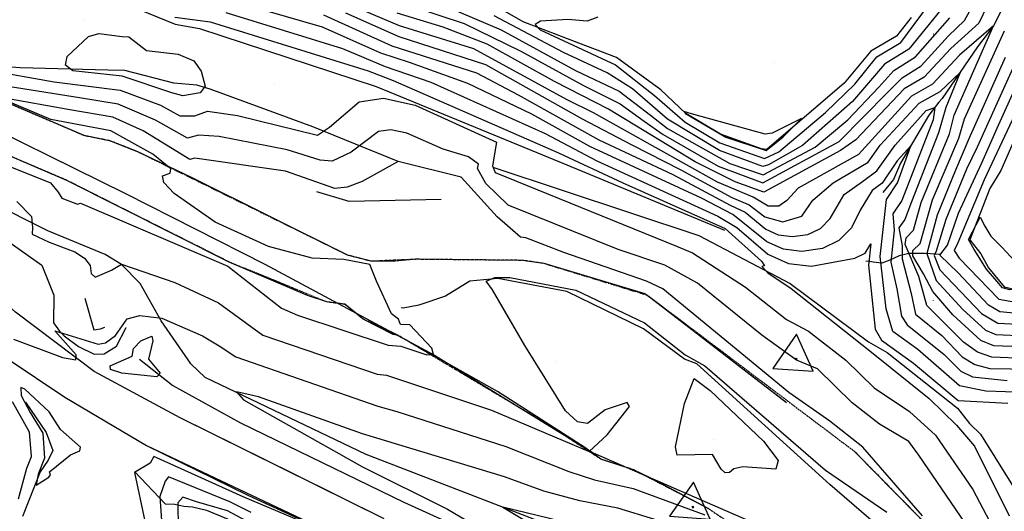
# Model space of a CAD drawing. Extents: x 433906 to 565783, y 858583 to 874049.
# Drawn here: x 516515 to 517105, y 863297 to 863591 of the extents above; entities that cross this region are included whole.
import ezdxf

# ---------------------------------------------------------------- set-up
doc = ezdxf.new("R2010")
doc.units = 0
doc.header["$MEASUREMENT"] = 0
doc.linetypes.add('12$0$HWASHES', pattern=[1, 0.6, -0.05, 0.05, -0.05, 0.05, -0.05, 0.05, -0.05, 0.05])
doc.layers.get('0').update_dxf_attribs({"linetype": 'CONTINUOUS'})
for name, color, linetype in [('12$0$BREAKLINES', 6, 'CONTINUOUS'), ('12$0$C4THAL', 4, 'CONTINUOUS'), ('12$0$CHECKPANELS', 1, 'CONTINUOUS'), ('12$0$GRIDPOINTS', 1, 'CONTINUOUS'), ('12$0$INDCONT', 1, 'CONTINUOUS'), ('12$0$INTCONT', 7, 'CONTINUOUS'), ('12$0$PAVEDROADS', 5, 'CONTINUOUS'), ('12$0$WASHES', 4, 'CONTINUOUS')]:
    doc.layers.add(name, color=color, linetype=linetype)
picture_1 = doc.add_image_def('image2.tif', size_in_pixel=(2609, 5218))

# ---------------------------------------------------------------- blocks, each defined once
blk = doc.blocks.new('12$0$TRI')
at = {"color": 0}
for points in [[(-1, -0.667), (1, -0.667), (0, 1), (-1, -0.667)], [(-0.056, 0), (0.056, 0)], [(0, 0.056), (0, -0.056)]]:
    blk.add_lwpolyline(points, dxfattribs=at)
blk = doc.blocks.new('12$0$X')
at = {"color": 0}
for points in [[(-0.01, 0.01), (0.01, -0.01)], [(0.01, 0.01), (-0.01, -0.01)]]:
    blk.add_lwpolyline(points, dxfattribs=at)

msp = doc.modelspace()

# ---------------------------------------------------------------- linework, layer by layer
at = {"layer": '12$0$BREAKLINES'}
for points in [[(516733.201, 863292.1995, 3635.4588), (516679.436, 863319.095, 3634.6112), (516610.961, 863352.689, 3633.2238), (516559.415, 863380.617, 3632.1032), (516512.327, 863415.961, 3630.6625), (516469.41, 863454.365, 3629.5952), (516433.823, 863486.013, 3629.3818), (516376.638, 863541.856, 3628.9015), (516327.027, 863591.105, 3627.6209), (516269.584, 863655.018, 3626.3402), (516209.867, 863717.084, 3625.2729), (516154.281, 863780.017, 3624.3124), (516109.52, 863844.032, 3623.1918), (516078.263, 863914.634, 3624.7393), (516053.849, 863993.641, 3625.4864), (516025.042, 864109.562, 3624.0456), (515995.151, 864213.933, 3622.178), (515961.164, 864311.082, 3620.7372), (515897.616, 864416.622, 3619.4032), (515833.593, 864516.602, 3620.0969), (515783.281, 864595.845, 3623.4053), (515751.461, 864659.036, 3626.5536), (515728.722, 864724.209, 3627.941)], [(516136.21643, 863941.334022, 3612.2527), (516189.863844, 863850.72345, 3614.4406), (516204.456125, 863836.133109, 3614.4939), (516216.240512, 863820.698776, 3614.654), (516276.374299, 863716.171817, 3615.7212), (516286.711724, 863703.897711, 3615.8813), (516366.243118, 863631.421899, 3616.8418), (516440.932178, 863570.263052, 3619.0296), (516446.672408, 863567.303183, 3619.083), (516452.033464, 863565.380903, 3619.1897), (516553.225157, 863521.993337, 3620.8439), (516568.613538, 863518.942862, 3621.2175), (516585.558518, 863512.265655, 3622.3914), (516617.99272, 863496.635856, 3624.5792), (516711.180335, 863450.42532, 3624.3658), (516725.444688, 863446.72846, 3624.2057), (516739.903397, 863446.710199, 3623.9923), (516752.635201, 863447.923066, 3624.0456), (516816.230743, 863447.274229, 3625.0061), (516828.894024, 863445.376364, 3625.0061), (516889.557081, 863427.190748, 3625.5398), (516890.925379, 863426.285334, 3625.5931), (516892.218004, 863425.293895, 3625.5931), (516974.41801, 863361.982886, 3626.7671)], [(516927.829, 863298.292, 3630.9293), (516893.15769, 863316.562213, 3629.2751), (516882.737433, 863321.710195, 3628.6881), (516863.100699, 863328.061877, 3628.3679), (516853.432809, 863334.993808, 3627.7276), (516801.108923, 863368.480046, 3625.3797), (516741.953231, 863401.921622, 3622.925), (516741.777372, 863402.082938, 3622.4981), (516738.67401, 863402.685507, 3622.3914), (516720.666533, 863411.950057, 3621.7511), (516709.716883, 863420.757248, 3621.2175), (516698.822561, 863422.211189, 3621.1641), (516687.416578, 863426.051591, 3620.7906), (516640.417019, 863446.091542, 3623.512), (516543.089165, 863494.976259, 3622.6049), (516450.731025, 863534.60334, 3621.1107), (516438.532014, 863545.709439, 3620.8973), (516385.116463, 863590.996998, 3618.3893), (516307.480912, 863655.308828, 3616.9485), (516283.264851, 863687.244057, 3616.9485), (516237.512206, 863749.453235, 3614.9208), (516171.231073, 863836.380772, 3613.6401), (516162.433111, 863856.782913, 3613.4267)], [(516123.45, 863790.723, 3624.686), (516171.782, 863731.27, 3624.9528), (516216.477, 863682.88, 3626.2335), (516260.87, 863640.888, 3626.8738), (516312.373, 863580.93, 3626.9272), (516375.14, 863510.426, 3628.8482), (516416.818, 863473.109, 3629.2751), (516465.72, 863425.984, 3631.5696), (516507.466, 863388.292, 3633.0104), (516541.864, 863365.099, 3633.4373), (516590.853, 863336.114, 3633.9175), (516651.647, 863306.503, 3634.6112), (516731.84, 863269.546, 3636.1587)], [(517154.759, 863653.54, 3679.031), (517141.236163, 863588.118503, 3682.4995), (517102.707292, 863500.960894, 3683.5134), (517096.123101, 863490.08347, 3683.5134), (517084.18283, 863459.355519, 3684.5806), (517090.861157, 863451.053234, 3684.7407), (517095.385928, 863442.556732, 3684.7941), (517104.870786, 863431.213659, 3684.7941), (517113.283657, 863429.257472, 3684.5273), (517136.244584, 863432.926481, 3683.9403), (517148.030094, 863438.261945, 3683.6201), (517172.235854, 863444.280003, 3683.6735), (517182.391732, 863451.489236, 3683.1399), (517182.391732, 863451.489236, 3683.0865), (517187.940397, 863452.814567, 3683.0865), (517195.679494, 863452.891603, 3682.8197), (517231.264167, 863466.506064, 3681.9659), (517242.285475, 863475.188278, 3681.539), (517244.129548, 863475.744108, 3681.4857), (517246.160893, 863477.753807, 3681.4857), (517243.924003, 863484.896431, 3682.0726), (517237.405543, 863492.585744, 3682.0726), (517228.906409, 863499.792719, 3681.8592), (517222.366371, 863503.635227, 3681.3789)], [(517113.000508, 863616.444933, 3662.9158), (517098.376397, 863587.479415, 3659.9809), (517088.715305, 863574.906959, 3657.3129), (517067.618176, 863544.000292, 3653.6309), (517065.632527, 863541.870955, 3652.7238), (517059.679742, 863533.976528, 3649.7889), (517042.61035, 863505.236597, 3646.4271), (517038.454158, 863495.435066, 3646.0536), (517032.156927, 863487.694685, 3645.7868)], [(516581.005, 863599.561, 3638.6363), (516608.013318, 863588.49126, 3637.7825), (516622.615359, 863585.85446, 3637.1956), (516728.493868, 863551.282971, 3636.075), (516842.787456, 863504.325757, 3637.5157), (516937.111143, 863465.100978, 3639.0632)], [(517049.021343, 863592.46498, 3683.1399), (517040.210899, 863581.434117, 3683.0331), (517024.909481, 863572.442327, 3683.1399), (517008.986393, 863553.114013, 3683.5668), (516962.485753, 863513.492644, 3684.5806), (516962.485753, 863513.492644, 3684.634), (516959.349055, 863513.928252, 3684.6874), (516934.780934, 863522.617662, 3684.4739), (516913.968898, 863535.112254, 3684.047), (516899.092963, 863549.308645, 3683.6201), (516872.533993, 863568.639094, 3682.713), (516849.859245, 863577.172009, 3682.3394), (516816.618506, 863589.963269, 3679.9382), (516804.402766, 863596.835989, 3679.4046)], [(516741.74, 863506.241, 3627.964), (516690.45439, 863527.031668, 3637.3023), (516628.955779, 863549.513558, 3639.4901), (516621.105613, 863552.090233, 3641.8914), (516607.245262, 863553.233844, 3642.425), (516577.975567, 863560.772954, 3641.6779), (516567.773776, 863561.011962, 3641.4111), (516515.083448, 863562.421619, 3639.0099), (516515.083448, 863562.421619, 3638.6363), (516501.519597, 863563.387159, 3637.7825), (516479.437077, 863561.830138, 3636.0216), (516476.371873, 863560.882153, 3634.2607), (516476.371873, 863560.882153, 3634.314)], [(517023.809, 863187.892, 3640.8241), (516963.159089, 863225.7719, 3642.2115), (516869.544363, 863277.617131, 3642.6384), (516862.935205, 863279.576791, 3642.1582), (516861.408054, 863279.387631, 3642.1048), (516843.703232, 863283.866758, 3641.5712), (516816.068642, 863294.692259, 3640.2905), (516722.546474, 863330.801603, 3638.4229), (516626.100138, 863376.869911, 3635.9682), (516617.453596, 863385.105891, 3635.2745), (516615.750676, 863387.425775, 3635.2745), (516599.691735, 863410.880967, 3632.2863), (516587.044568, 863433.240188, 3629.7249), (516575.782721, 863444.704239, 3628.0174), (516566.113591, 863450.60751, 3626.7901), (516531.799354, 863464.713814, 3626.5232), (516517.421573, 863471.863185, 3628.9779), (516468.784402, 863496.938386, 3631.2724), (516448.706697, 863511.204328, 3631.3791)], [(516799.012, 863502.748, 3636.7153), (516921.837141, 863461.974611, 3639.0099), (516976.472862, 863433.158535, 3640.504), (517023.405629, 863398.21864, 3641.5178), (517034.702686, 863391.851849, 3641.5712), (517076.823709, 863358.47283, 3641.838), (517084.084031, 863349.364652, 3641.9447), (517084.084031, 863349.364652, 3641.7847), (517084.240849, 863349.253185, 3641.7847), (517090.579497, 863342.991775, 3641.838), (517117.284417, 863300.068781, 3643.759), (517137.085059, 863271.58801, 3646.0002), (517142.69732, 863260.707923, 3647.441)], [(516767.355, 863483.476, 3626.7367), (516712.356484, 863482.251379, 3626.5232), (516692.940681, 863488.21905, 3626.4165)], [(516506.97, 863459.253, 3629.9384), (516528.069402, 863444.284839, 3631.5392), (516535.253273, 863426.179388, 3631.5392), (516535.169527, 863409.753538, 3631.646), (516538.657898, 863404.68832, 3631.8594), (516541.477998, 863401.881201, 3632.4464), (516550.090326, 863395.574282, 3634.1539), (516559.420786, 863390.826889, 3634.6876), (516565.541684, 863391.102689, 3634.2073), (516572.783819, 863395.770977, 3633.8338), (516578.601265, 863406.921044, 3632.9266), (516578.601265, 863406.921044, 3632.6065)], [(517066.811, 863450.567, 3676.7365), (517057.458657, 863451.107453, 3667.078), (517048.048881, 863451.231985, 3663.9831), (517046.842496, 863451.085373, 3658.5935), (517041.829675, 863449.867602, 3655.2318), (517036.238301, 863447.143618, 3651.87), (517031.454305, 863445.476305, 3648.4548), (517026.314289, 863446.072111, 3645.6267), (517023.216017, 863446.556669, 3643.5989), (517021.938111, 863446.462709, 3643.2788)], [(517101.489, 863222.497, 3630.3119), (517057.933715, 863259.78344, 3629.0312), (517044.132164, 863275.189893, 3628.6577), (517000.313886, 863312.833091, 3628.3375), (516920.609473, 863385.208546, 3628.2308), (516913.275835, 863387.988221, 3628.2308), (516913.275835, 863387.988221, 3628.3375), (516888.574657, 863406.029005, 3628.551), (516842.633481, 863428.472458, 3628.6043), (516801.361191, 863436.179668, 3628.4443), (516784.577232, 863434.658612, 3627.6438), (516769.930778, 863425.597106, 3626.63), (516754.116997, 863420.339576, 3626.1497), (516744.755213, 863418.528884, 3625.7762), (516743.439573, 863418.683271, 3625.1358)], [(516553.881, 863424.533, 3628.7111), (516559.315219, 863405.415378, 3628.6577), (516563.3376, 863406.100621, 3628.551), (516565.929755, 863407.090698, 3628.6043)], [(516586.674, 863387.909, 3631.2724), (516606.634273, 863372.171017, 3632.1796), (516647.157423, 863349.720226, 3632.393), (516745.054589, 863302.321056, 3633.7804), (516822.419187, 863267.163356, 3635.8082), (516828.463245, 863265.696162, 3636.1817), (516832.174081, 863264.206038, 3636.7687), (516888.254088, 863234.210828, 3639.5968), (516893.55903, 863232.375645, 3639.6502), (516933.992269, 863211.461354, 3640.1304), (516952.206516, 863196.540783, 3640.504), (516958.561312, 863193.272995, 3640.5573), (516992.108136, 863169.585624, 3641.1977), (516999.999889, 863159.347707, 3641.9981)], [(516518.421, 863362.182, 3631.2494), (516530.701696, 863343.968171, 3630.9293), (516534.665677, 863333.201101, 3630.9826), (516531.921613, 863327.509027, 3631.1427), (516527.16209, 863320.378823, 3631.5696), (516516.595627, 863293.591465, 3632.7436)], [(517015.153, 863332.6525, 3626.8792), (517082.360226, 863264.255082, 3628.1871), (517158.236823, 863173.850896, 3628.2394), (517160.629112, 863169.855797, 3628.2394), (517160.629112, 863169.855797, 3628.3963), (517161.625695, 863167.548799, 3628.3963), (517204.055496, 863069.328297, 3629.6519), (517208.843862, 863047.408183, 3629.7565), (517210.820421, 863012.333648, 3630.3843), (517228.675396, 862924.675578, 3633.7324), (517238.198065, 862902.27063, 3635.7727), (517256.8421, 862849.399131, 3637.9699), (517295.773788, 862748.712328, 3637.6561), (517318.797538, 862685.584658, 3639.9056), (517327.804342, 862669.493395, 3640.3241), (517388.434478, 862596.953252, 3641.2135), (517402.156674, 862588.466975, 3641.1611), (517433.97003, 862551.5748, 3641.3181), (517449.743591, 862524.375267, 3641.2135), (517470.041052, 862480.324337, 3641.9202)], [(516583.9, 863320.469, 3636.0216), (516602.002351, 863301.222028, 3641.091), (516607.823464, 863301.086293, 3643.5989), (516613.213076, 863299.911786, 3645.1998), (516618.345821, 863299.484567, 3646.1603), (516626.852228, 863297.552683, 3646.8006), (516639.798633, 863292.027212, 3647.2275)]]:
    msp.add_polyline3d(points, dxfattribs=at)
at = {"layer": '12$0$C4THAL'}
msp.add_polyline3d([(515846.981566, 864772.222878, 7772.3892), (515924.434512, 864669.448501, 7772.3892), (515969.212068, 864608.992938, 7772.3892), (515983.734508, 864575.137855, 7772.3892), (515988.575254, 864538.864571, 7772.3892), (515980.103898, 864507.427689, 7772.3892), (515977.683424, 864423.999028, 7772.3892), (515995.836474, 864346.616004, 7772.3892), (516027.354616, 864279.035177, 7772.3892), (516068.501462, 864162.960614, 7772.3892), (516106.017698, 864014.239988, 7772.3892), (516130.221731, 863947.738949, 7772.3892), (516195.572711, 863821.991421, 7772.3892), (516240.350166, 863762.745039, 7772.3892), (516293.808229, 863693.865778, 7772.3892), (516412.40802, 863580.209416, 7772.3892), (516470.497779, 863540.30875, 7772.3892), (516578.205741, 863487.107897, 7772.3892), (516661.70967, 863444.78903, 7772.3892), (516763.366648, 863390.37905, 7772.3892), (516858.479576, 863331.732504, 7772.3892), (517083.577193, 863233.794529, 7772.3892), (517144.087326, 863189.057461, 7772.3892)], dxfattribs=at)
at = {"layer": '12$0$INDCONT'}
for points in [[(516861.233, 863592.782, 3680), (516854.92, 863590.389, 3680), (516843.239, 863591.303, 3680), (516826.885, 863590.271, 3680), (516823.673, 863588.329, 3680), (516826.656, 863585.082, 3680), (516871.843, 863564.136, 3680), (516895.292, 863545.853, 3680), (516913.678, 863529.919, 3680), (516934.436, 863517.44, 3680), (516961.089, 863508.023, 3680), (516969.708, 863511.993, 3680), (516997.698, 863535.622, 3680), (517015.366, 863552.544, 3680), (517028.493, 863568.976, 3680), (517042.849, 863577.507, 3680), (517063.48, 863605.466, 3680)], [(517117.149, 863388.315, 3660), (517097.436, 863389.056, 3660), (517088.838, 863392.119, 3660), (517080.395, 863398.072, 3660), (517058.349, 863419.992, 3660), (517053.673, 863437.438, 3660), (517045.433, 863456.517, 3660), (517046.063, 863460.566, 3660), (517050.39, 863465.111, 3660), (517055.115, 863481.789, 3660), (517072.043, 863522.882, 3660), (517074.863, 863533.952, 3660), (517098.432, 863587.542, 3660), (517077.941, 863569.929, 3660), (517061.908, 863552.596, 3660), (517049.276, 863545.469, 3660), (517017.571, 863510.553, 3660), (516981.411, 863490.25, 3660), (516974.639, 863483.007, 3660), (516969.828, 863479.582, 3660), (516963.375, 863479.47, 3660), (516954.424, 863484.97, 3660), (516933.042, 863493.929, 3660), (516858.796, 863535.38, 3660), (516842.834, 863543.131, 3660), (516787.069, 863573.833, 3660), (516742.492, 863587.635, 3660), (516709.822, 863601.27, 3660)], [(516607.763, 863592.727, 3640), (516629.099, 863589.842, 3640), (516723.62, 863560.599, 3640), (516738.632, 863554.887, 3640), (516837.788, 863511.506, 3640), (516876.237, 863493.455, 3640), (516937.653, 863466.088, 3640), (516959.437, 863446.576, 3640), (516961.151, 863443.847, 3640), (516959.596, 863443.364, 3640), (516963.236, 863439.551, 3640), (516977.227, 863430.259, 3640), (517024.217, 863392.845, 3640), (517059.826, 863364.422, 3640), (517076.26, 863348.436, 3640), (517087.107, 863335.773, 3640), (517107.855, 863294.042, 3640)], [(517136.862, 863589.277, 3680), (517092.841, 863495.39, 3680), (517077.012, 863457.583, 3680), (517074.897, 863453.07, 3680), (517077.794, 863448.47, 3680), (517101.643, 863423.791, 3680), (517111.74, 863422.108, 3680)], [(516590.916, 863572.714, 3640), (516609.888, 863570.556, 3640), (516619.267, 863566.58, 3640), (516623.572, 863560.48, 3640), (516625.944, 863551.35, 3640), (516622.94, 863547.376, 3640), (516612.726, 863545.706, 3640), (516605.982, 863547.364, 3640), (516576.325, 863557.336, 3640), (516546.798, 863560.672, 3640), (516542.293, 863563.915, 3640), (516543.271, 863569.231, 3640), (516556.075, 863581.171, 3640), (516562.297, 863582.879, 3640), (516576.217, 863581.132, 3640), (516580.327, 863580.945, 3640), (516590.916, 863572.714, 3640)], [(516653.497, 863296.177, 3640), (516640.833, 863302.375, 3640), (516603.977, 863317.477, 3640), (516601.979, 863314.938, 3640), (516598.839, 863305.753, 3640), (516600.493, 863282.796, 3640)], [(516845.61, 863289.307, 3640), (516804.352, 863299.265, 3640), (516838.807, 863278.818, 3640)]]:
    msp.add_polyline3d(points, dxfattribs=at)
at = {"layer": '12$0$INTCONT'}
for points in [[(517101.177, 863613.487, 3664), (517089.657, 863589.087, 3664), (517072.87, 863574.059, 3664), (517056.768, 863556.794, 3664), (517044.771, 863549.756, 3664), (517015.85, 863519.198, 3664), (517006.811, 863512.909, 3664), (516960.717, 863487.989, 3664), (516943.685, 863494.03, 3664), (516919.675, 863506.185, 3664), (516867.77, 863537.579, 3664), (516835.267, 863554.187, 3664), (516794.926, 863576.649, 3664), (516768.692, 863586.832, 3664), (516741.003, 863595.08, 3664)], [(517129.125, 863367.532, 3648), (517093.838, 863368.653, 3648), (517078.036, 863371.908, 3648), (517052.963, 863393.639, 3648), (517038.091, 863404.46, 3648), (517033.987, 863418.084, 3648), (517030.541, 863449.319, 3648), (517034.322, 863483.471, 3648), (517040.779, 863493.531, 3648), (517048.776, 863515.732, 3648), (517040.643, 863506.646, 3648), (517031.766, 863493.345, 3648), (517025.701, 863488.977, 3648), (517018.49, 863477.237, 3648), (517013.336, 863466.594, 3648), (517005.804, 863458.908, 3648), (516995.892, 863454.179, 3648), (516983.602, 863452.405, 3648), (516972.495, 863453.771, 3648), (516962.573, 863458.276, 3648), (516942.282, 863474.517, 3648), (516923.353, 863484.239, 3648), (516856.573, 863515.203, 3648), (516821.689, 863534.628, 3648), (516783.488, 863553.013, 3648), (516748.516, 863565.578, 3648), (516731.274, 863571.22, 3648), (516696.252, 863586.72, 3648), (516640.113, 863602.911, 3648)], [(516750.205, 863599.147, 3668), (516781.207, 863588.838, 3668), (516815.088, 863572.378, 3668), (516852.681, 863551.813, 3668), (516874.727, 863540.734, 3668), (516889.023, 863530.404, 3668), (516900.393, 863522.489, 3668), (516933.509, 863503.55, 3668), (516960.166, 863493.429, 3668), (517005.936, 863518.233, 3668), (517035.131, 863547.856, 3668), (517043.685, 863556.477, 3668), (517055.119, 863563.525, 3668), (517071.493, 863581.63, 3668), (517080.979, 863590.688, 3668), (517087.893, 863603.113, 3668)], [(516763.525, 863602.191, 3672), (516803.349, 863585.116, 3672), (516847.947, 863560.876, 3672), (516874.131, 863548.32, 3672), (516892.82, 863534.017, 3672), (516902.966, 863526.015, 3672), (516940.456, 863505.116, 3672), (516960.474, 863498.293, 3672), (516991.516, 863514.912, 3672), (517011.043, 863531.27, 3672), (517029.738, 863550.905, 3672), (517038.724, 863560.695, 3672), (517051.724, 863568.99, 3672), (517072.302, 863592.289, 3672)], [(517066.789, 863597.201, 3676), (517047.569, 863573.524, 3676), (517033.058, 863564.56, 3676), (517013.836, 863542.223, 3676), (516983.921, 863515.928, 3676), (516963.618, 863504.384, 3676), (516960.185, 863503.216, 3676), (516934.127, 863512.81, 3676), (516903.08, 863531.644, 3676), (516882.019, 863549.778, 3676), (516866.879, 863559.422, 3676), (516840.771, 863571.585, 3676), (516799.224, 863593.469, 3676)], [(516638.349, 863595.53, 3644), (516708.328, 863574.044, 3644), (516733.884, 863563.165, 3644), (516761.137, 863553.838, 3644), (516829.739, 863523.067, 3644), (516860.777, 863506.668, 3644), (516933.184, 863473.514, 3644), (516944.62, 863466.789, 3644), (516963.218, 863450.798, 3644), (516975.536, 863445.205, 3644), (516989.323, 863443.51, 3644), (517015.311, 863448.334, 3644), (517021.517, 863451.38, 3644), (517024.869, 863456.91, 3644), (517023.551, 863444.221, 3644), (517027.457, 863405.825, 3644), (517031.338, 863399.283, 3644), (517050.377, 863385.43, 3644), (517077.249, 863363.187, 3644), (517107.041, 863361.569, 3644)], [(516697.005, 863594.19, 3652), (516737.811, 863575.48, 3652), (516788.656, 863559.411, 3652), (516813.639, 863546.189, 3652), (516861.833, 863519.353, 3652), (516906.225, 863498.589, 3652), (516940.522, 863480.109, 3652), (516949.522, 863475.879, 3652), (516961.928, 863465.755, 3652), (516969.455, 863462.338, 3652), (516977.881, 863461.301, 3652), (516987.204, 863462.647, 3652), (516994.723, 863466.235, 3652), (517000.437, 863472.065, 3652), (517008.878, 863486.548, 3652), (517019.805, 863494.379, 3652), (517028.489, 863500.7, 3652), (517039.514, 863516.147, 3652), (517058.017, 863536.76, 3652), (517063.225, 863538.645, 3652), (517062.213, 863531.337, 3652), (517043.539, 863483.019, 3652), (517037.989, 863474.852, 3652), (517038.774, 863465.186, 3652), (517036.859, 863446.093, 3652), (517040.556, 863430.03, 3652), (517043.203, 863413.568, 3652), (517046.696, 863408.574, 3652), (517068.761, 863390.763, 3652), (517078.822, 863380.629, 3652), (517085.773, 863377.255, 3652), (517106.615, 863375.227, 3652)], [(516710.044, 863595.267, 3656), (516742.044, 863581.156, 3656), (516793.919, 863564.434, 3656), (516851.869, 863531.874, 3656), (516881.588, 863516.221, 3656), (516911.038, 863501.371, 3656), (516941.576, 863484.749, 3656), (516951.973, 863480.424, 3656), (516961.284, 863473.234, 3656), (516972.16, 863470.197, 3656), (516983.642, 863473.561, 3656), (516990.204, 863483.04, 3656), (517002.361, 863493.613, 3656), (517023.261, 863505.883, 3656), (517030.522, 863516.057, 3656), (517053.782, 863541.182, 3656), (517066.449, 863548.287, 3656), (517078.412, 863559.634, 3656), (517069.852, 863538.541, 3656), (517065.419, 863523.386, 3656), (517049.321, 863482.235, 3656), (517045.344, 863471.584, 3656), (517041.744, 863466.583, 3656), (517043.57, 863455.715, 3656), (517043.692, 863448.003, 3656), (517048.977, 863427.27, 3656), (517051.596, 863414.815, 3656), (517067.413, 863401.996, 3656), (517079.609, 863389.351, 3656), (517087.305, 863384.687, 3656), (517096.237, 863382.255, 3656), (517121.381, 863381.879, 3656)], [(517112.822, 863415.349, 3676), (517102.234, 863416.261, 3676), (517095.487, 863420.209, 3676), (517077.14, 863439.65, 3676), (517066.257, 863450.125, 3676), (517070.852, 863456.131, 3676), (517077.517, 863475.313, 3676), (517091.416, 863505.498, 3676), (517101.381, 863527.961, 3676), (517129.865, 863591.13, 3676)], [(517114.693, 863395.321, 3664), (517098.636, 863395.858, 3664), (517090.871, 863399.017, 3664), (517074.07, 863414.382, 3664), (517061.992, 863428.505, 3664), (517056.362, 863439.111, 3664), (517050.111, 863449.785, 3664), (517050.001, 863452.953, 3664), (517054.385, 863457.197, 3664), (517061.864, 863483.377, 3664), (517077.658, 863520.313, 3664), (517081.117, 863531.82, 3664), (517104.903, 863584.534, 3664)], [(517119.978, 863584.348, 3672), (517088.569, 863514.916, 3672), (517082.291, 863501.641, 3672), (517069.792, 863471.458, 3672), (517064.058, 863452.562, 3672), (517062.872, 863450.085, 3672), (517066.204, 863441.429, 3672), (517091.219, 863415.203, 3672), (517101.034, 863409.46, 3672), (517116.966, 863408.723, 3672)], [(517105.474, 863568.59, 3668), (517083.656, 863519.765, 3668), (517075.612, 863501.039, 3668), (517064.736, 863474.225, 3668), (517058.523, 863451.217, 3668), (517064.124, 863435.122, 3668), (517079.995, 863417.62, 3668), (517093.564, 863405.211, 3668), (517099.835, 863402.659, 3668), (517117.614, 863401.946, 3668)], [(516494.847, 863561.089, 3636), (516535.584, 863554.064, 3636), (516575.095, 863548.931, 3636), (516599.262, 863540.002, 3636), (516610.904, 863533.702, 3636), (516619.759, 863533.615, 3636), (516627.393, 863536.447, 3636), (516645.299, 863533.789, 3636), (516693.339, 863521.987, 3636), (516700.55, 863526.825, 3636), (516718.279, 863541.955, 3636), (516732.928, 863544.296, 3636), (516751.887, 863540.067, 3636), (516800.62, 863517.927, 3636), (516798.177, 863503.64, 3636), (516799.854, 863499.669, 3636), (516908.371, 863455.553, 3636), (516918.037, 863451.496, 3636), (516949.795, 863431.006, 3636), (516974.281, 863411.721, 3636), (516987.615, 863404.765, 3636), (517009.934, 863387.217, 3636), (517026.881, 863370.679, 3636), (517048.158, 863356.605, 3636), (517063.728, 863342.369, 3636), (517085.984, 863309.89, 3636), (517110.076, 863264.443, 3636)], [(516453.963, 863525.269, 3624), (516533.243, 863493.5, 3624), (516538.004, 863488.012, 3624), (516540.191, 863484.39, 3624), (516549.548, 863480.836, 3624), (516551.265, 863481.407, 3624), (516639.5, 863443.552, 3624), (516671.768, 863418.497, 3624), (516681.412, 863414.234, 3624), (516735.657, 863396.255, 3624), (516743.24, 863395.741, 3624), (516758.773, 863390.515, 3624), (516762.852, 863390.748, 3624), (516761.928, 863394.449, 3624), (516748.716, 863408.548, 3624), (516743.054, 863408.662, 3624), (516741.886, 863411.887, 3624), (516737.687, 863414.97, 3624), (516728.629, 863434.681, 3624), (516724.588, 863444.562, 3624), (516709.087, 863447.687, 3624), (516690.151, 863448.355, 3624), (516663.956, 863455.448, 3624), (516632, 863469.909, 3624), (516607.402, 863487.169, 3624), (516601.303, 863493.669, 3624), (516600.485, 863497.69, 3624), (516604.948, 863499.231, 3624), (516605.466, 863501.901, 3624), (516594.671, 863510.628, 3624), (516569.424, 863524.667, 3624), (516533.488, 863531.518, 3624), (516479.456, 863554.108, 3624)], [(517086.741, 863281.84, 3632), (517053.701, 863330.4, 3632), (517047.591, 863338.577, 3632), (517030.049, 863348.929, 3632), (517013.753, 863361.811, 3632), (516993.001, 863382.051, 3632), (516980.413, 863387.28, 3632), (516959.608, 863402.289, 3632), (516921.068, 863433.386, 3632), (516901.406, 863444.123, 3632), (516873.474, 863453.588, 3632), (516807.645, 863480.155, 3632), (516794.244, 863493.11, 3632), (516789.129, 863502.09, 3632), (516789.866, 863504.719, 3632), (516783.805, 863509.026, 3632), (516768.581, 863513.631, 3632), (516746.836, 863523.23, 3632), (516737.314, 863525.354, 3632), (516729.957, 863524.178, 3632), (516713.458, 863511.82, 3632), (516702.203, 863506.488, 3632), (516694.853, 863507.086, 3632), (516675.133, 863513.369, 3632), (516634.444, 863521.306, 3632), (516622.075, 863522.104, 3632), (516615.458, 863520.25, 3632), (516596.336, 863531.113, 3632), (516573.864, 863540.527, 3632), (516550.678, 863544.379, 3632), (516509.222, 863550.946, 3632)], [(517055.818, 863294.125, 3628), (517020.183, 863335.261, 3628), (517000.263, 863350.874, 3628), (516975.831, 863367.943, 3628), (516900.294, 863430.104, 3628), (516890.413, 863434.544, 3628), (516840.901, 863451.81, 3628), (516818.111, 863460.517, 3628), (516814.97, 863460.988, 3628), (516801.014, 863473.196, 3628), (516779.453, 863496.917, 3628), (516741.589, 863506.361, 3628), (516720.084, 863494.365, 3628), (516711.067, 863490.988, 3628), (516703.763, 863490.213, 3628), (516674.064, 863500.456, 3628), (516619.875, 863508.377, 3628), (516616.824, 863507.522, 3628), (516588.872, 863524.615, 3628), (516570.589, 863532.897, 3628), (516544.896, 863537.136, 3628), (516504.709, 863544.444, 3628)], [(516913.903, 863535.091, 3684), (516937.981, 863520.874, 3684), (516962.238, 863512.908, 3684), (516972.308, 863521.105, 3684), (516983.444, 863532.05, 3684), (516965.802, 863523.326, 3684), (516961.545, 863522.565, 3684), (516917.404, 863534.818, 3684), (516912.855, 863536.147, 3684), (516913.903, 863535.091, 3684)], [(516513.186, 863482.339, 3628), (516521.957, 863473.278, 3628), (516522.453, 863466.794, 3628), (516522.364, 863462.686, 3628), (516532.487, 863458.027, 3628), (516547.847, 863452.231, 3628), (516553.784, 863448.429, 3628), (516557.083, 863444.059, 3628), (516557.746, 863439.122, 3628), (516560.103, 863437.008, 3628), (516569.902, 863441.252, 3628), (516575.911, 863444.76, 3628), (516607.771, 863433.899, 3628), (516634.058, 863421.708, 3628), (516660.608, 863402.219, 3628), (516729.145, 863378.869, 3628), (516734.742, 863378.267, 3628), (516797.601, 863357.314, 3628), (516856.109, 863332.695, 3628), (516866.959, 863342.582, 3628), (516880.349, 863359.564, 3628), (516878.878, 863361.924, 3628), (516865.694, 863357.54, 3628), (516855.098, 863349.435, 3628), (516849.06, 863350.432, 3628), (516841.958, 863356.943, 3628), (516817.526, 863396.12, 3628), (516798.232, 863429.358, 3628), (516794.325, 863434.593, 3628), (516799.536, 863436.854, 3628), (516808.669, 863436.722, 3628), (516848.031, 863429.25, 3628), (516889.173, 863409.679, 3628), (516913.662, 863390.41, 3628), (516925.441, 863383.936, 3628), (516997.746, 863321.413, 3628), (517034.489, 863296.285, 3628)], [(517094.216, 863441.865, 3684), (517086.722, 863453.574, 3684), (517083.428, 863459.627, 3684), (517090.312, 863472.856, 3684), (517093.269, 863467.558, 3684), (517096.717, 863461.672, 3684), (517103.339, 863454.898, 3684), (517116.38, 863441.06, 3684), (517127.79, 863435.217, 3684), (517129.584, 863432.976, 3684), (517120.227, 863429.766, 3684), (517107.926, 863429.36, 3684), (517103.695, 863430.571, 3684), (517100.316, 863434.57, 3684), (517094.216, 863441.865, 3684)], [(516739.925, 863446.584, 3624), (516739.784, 863446.809, 3624)], [(516511.238, 863399.919, 3632), (516540.551, 863388.83, 3632), (516548.452, 863387.513, 3632), (516548.76, 863390.564, 3632), (516535.903, 863404.94, 3632), (516561.835, 863396.974, 3632), (516566.29, 863397.756, 3632), (516572.215, 863402.146, 3632), (516579.325, 863412.013, 3632), (516586.79, 863414.153, 3632), (516600.106, 863412.478, 3632), (516624.468, 863401.92, 3632), (516634.484, 863395.857, 3632), (516644.439, 863389.258, 3632), (516729.535, 863359.827, 3632), (516740.804, 863356.637, 3632), (516806.246, 863335.632, 3632), (516843.962, 863320.598, 3632), (516859.394, 863315.667, 3632), (516882.517, 863310.368, 3632), (516925.393, 863294.737, 3632)], [(516591.962, 863387.821, 3632), (516599.105, 863379.468, 3632), (516597.055, 863377.375, 3632), (516576.088, 863379.444, 3632), (516569.296, 863381.626, 3632), (516569.007, 863383.914, 3632), (516582.296, 863389.662, 3632), (516582.991, 863394.229, 3632), (516587.422, 863398.982, 3632), (516594.136, 863401.656, 3632), (516594.668, 863398.875, 3632), (516591.962, 863387.821, 3632)], [(516930.081, 863330.887, 3628), (516908.91, 863330.33, 3628), (516907.753, 863335.372, 3628), (516913.215, 863361.336, 3628), (516919.129, 863376.25, 3628), (516928.543, 863369.067, 3628), (516960.514, 863338.876, 3628), (516969.275, 863327.299, 3628), (516967.992, 863322.118, 3628), (516948.256, 863323.378, 3628), (516942.767, 863322.253, 3628), (516940.198, 863319.959, 3628), (516937.646, 863319.899, 3628), (516935.112, 863322.072, 3628), (516930.081, 863330.887, 3628)], [(516532.642, 863320.388, 3632), (516545.267, 863330.545, 3632), (516550.958, 863333.017, 3632), (516551.244, 863335.169, 3632), (516539.239, 863345.794, 3632), (516532.468, 863356.389, 3632), (516517.989, 863369.939, 3632), (516515.504, 863370.991, 3632), (516515.8, 863366.116, 3632), (516521.171, 863355.9, 3632), (516528.653, 863343.623, 3632), (516529.641, 863328.677, 3632), (516525.974, 863319.101, 3632), (516524.781, 863312.42, 3632), (516532.406, 863317.179, 3632), (516533.33, 863318.573, 3632), (516532.642, 863320.388, 3632)], [(516895.482, 863291.88, 3636), (516873.266, 863298.759, 3636), (516850.465, 863303.158, 3636), (516829.022, 863308.841, 3636), (516805.369, 863317.527, 3636), (516720.235, 863343.288, 3636), (516657.977, 863365.391, 3636), (516644.774, 863368.436, 3636), (516648.989, 863363.648, 3636), (516720.279, 863323.427, 3636), (516771.257, 863298.036, 3636), (516825.128, 863266.267, 3636)], [(516514.069, 863304.195, 3636), (516519.17, 863322.563, 3636), (516521.922, 863329.527, 3636), (516520.787, 863344.222, 3636), (516510.502, 863362.382, 3636)], [(516716.221, 863276.834, 3636), (516648.86, 863305.439, 3636), (516595.162, 863329.584, 3636), (516593.011, 863325.68, 3636), (516583.765, 863320.085, 3636), (516589.761, 863290.925, 3636)], [(516656.212, 863288.122, 3644), (516639.403, 863297.024, 3644), (516620.881, 863302.514, 3644), (516612.608, 863305.219, 3644), (516609.727, 863301.782, 3644), (516609.921, 863286.304, 3644)]]:
    msp.add_polyline3d(points, dxfattribs=at)
at = {"layer": '12$0$PAVEDROADS'}
for points in [[(516733.201, 863292.1995, 0), (516610.961, 863352.689, 0), (516559.415, 863380.617, 0), (516512.327, 863415.961, 0), (516433.823, 863486.013, 0), (516327.027, 863591.105, 0), (516269.584, 863655.018, 0), (516209.867, 863717.084, 0), (516154.281, 863780.017, 0), (516109.52, 863844.032, 0), (516078.263, 863914.634, 0), (516053.849, 863993.641, 0), (516025.042, 864109.562, 0), (515995.151, 864213.933, 0), (515961.164, 864311.082, 0), (515897.616, 864416.622, 0), (515783.281, 864595.845, 0), (515751.461, 864659.036, 0), (515728.722, 864724.209, 0)], [(516123.45, 863790.723, 0), (516171.782, 863731.27, 0), (516216.477, 863682.88, 0), (516260.87, 863640.888, 0), (516375.14, 863510.426, 0), (516416.818, 863473.109, 0), (516507.466, 863388.292, 0), (516541.864, 863365.099, 0), (516590.853, 863336.114, 0), (516731.84, 863269.546, 0)]]:
    msp.add_polyline3d(points, dxfattribs=at)
at = {"layer": '12$0$WASHES', "linetype": '12$0$HWASHES'}
for points in [[(516130.995497, 863950.307204, 0), (516189.863844, 863850.72345, 0), (516204.456125, 863836.133109, 0), (516216.240512, 863820.698776, 0), (516276.374299, 863716.171817, 0), (516286.711724, 863703.897711, 0), (516366.243118, 863631.421899, 0), (516440.932178, 863570.263052, 0), (516553.225157, 863521.993337, 0), (516568.613538, 863518.942862, 0), (516585.558518, 863512.265655, 0), (516711.180335, 863450.42532, 0), (516725.444688, 863446.72846, 0), (516752.635201, 863447.923066, 0), (516816.230743, 863447.274229, 0), (516828.894024, 863445.376364, 0), (516890.925379, 863426.285334, 0), (517015.153, 863332.6525, 0)], [(516927.829, 863298.292, 0), (516882.737433, 863321.710195, 0), (516863.100699, 863328.061877, 0), (516831.65484, 863348.534896, 0), (516741.777372, 863402.082938, 0), (516720.666533, 863411.950057, 0), (516709.716883, 863420.757248, 0), (516698.822561, 863422.211189, 0), (516640.417019, 863446.091542, 0), (516543.089165, 863494.976259, 0), (516450.731025, 863534.60334, 0), (516385.116463, 863590.996998, 0), (516307.480912, 863655.308828, 0), (516237.512206, 863749.453235, 0), (516171.231073, 863836.380772, 0), (516162.433111, 863856.782913, 0)], [(517015.153, 863332.6525, 0), (517082.360226, 863264.255082, 0), (517160.629112, 863169.855797, 0), (517204.055496, 863069.328297, 0), (517208.843862, 863047.408183, 0), (517210.820421, 863012.333648, 0), (517228.675396, 862924.675578, 0), (517238.198065, 862902.27063, 0), (517256.8421, 862849.399131, 0), (517318.797538, 862685.584658, 0), (517327.804342, 862669.493395, 0), (517388.434478, 862596.953252, 0), (517402.156674, 862588.466975, 0), (517433.97003, 862551.5748, 0), (517449.743591, 862524.375267, 0), (517470.041052, 862480.324337, 0)], [(516927.829, 863298.292, 0), (517007.039165, 863244.741082, 0), (517024.557079, 863227.853475, 0), (517103.11131, 863171.306355, 0), (517140.281824, 863123.856306, 0), (517140.292122, 863108.170767, 0), (517152.858964, 862984.573428, 0), (517150.788418, 862900.150058, 0), (517163.256014, 862824.259689, 0), (517177.32271, 862784.870036, 0), (517177.912563, 862785.720232, 0), (517184.636219, 862775.284327, 0), (517205.812189, 862750.116006, 0), (517223.458296, 862713.348067, 0), (517262.115111, 862609.909224, 0), (517282.352446, 862572.066149, 0), (517335.828957, 862480.324337, 0)]]:
    msp.add_polyline3d(points, dxfattribs=at)

# ---------------------------------------------------------------- block references
at = {"layer": '12$0$CHECKPANELS', "xscale": 12.5, "yscale": 12.5, "zscale": 12.5, "rotation": 235.0673946075748}
for p in [(516980.099288, 863387.854958), (516918.272039, 863299.303327)]:
    msp.add_blockref('12$0$TRI', p, dxfattribs=at)
at = {"layer": '12$0$GRIDPOINTS'}
for p in [(516552.887, 863590.582, 3639.5968), (517062.544, 863582.471, 3672.1474), (516791.384, 863562.788, 3654.1112), (516967.116, 863565.854, 3680.792), (516667.727, 863552.676, 3636.3418), (516883.74, 863525.378, 3662.4356), (516803.853, 863519.638, 3636.7687), (517013.176, 863515.882, 3663.7163), (516778.943, 863496.535, 3627.8039), (516959.902, 863489.257, 3664.57), (516891.319, 863451.997, 3633.567), (517062.191, 863422.938, 3662.2755), (516836.277, 863386.432, 3629.138), (516993.914, 863387.703, 3632.98), (516930.683, 863339.601, 3627.2169), (517047.947, 863340.635, 3632.2863)]:
    msp.add_blockref('12$0$X', p, dxfattribs=at)

# ---------------------------------------------------------------- referenced raster images: frames only (the image files are external)
image = msp.add_image(picture_1, insert=(515608.9873, 862480.8409), size_in_units=(3399.791504, 6799.583008))
image.dxf.flags = 15

doc.saveas('drawing.dxf')
